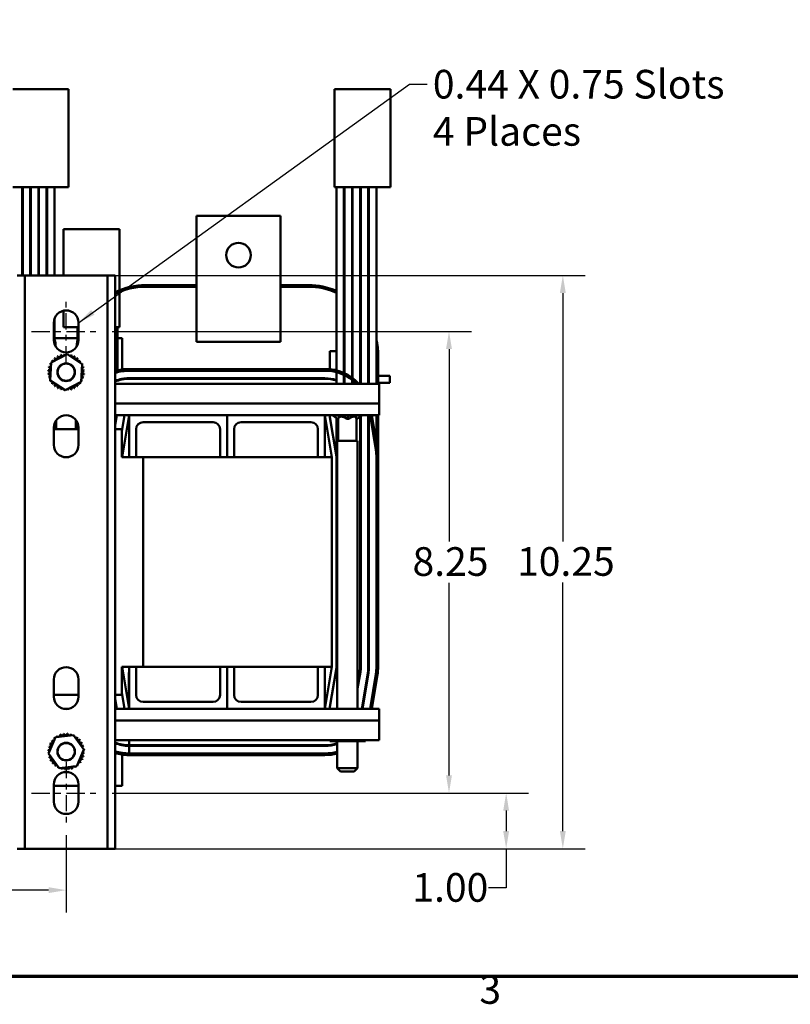
# Model space of a CAD drawing. Units: inches. Extents: x 1.6 to 68.8, y 0.8 to 53.6.
# Drawn here: x 18 to 31.8, y 1.1 to 18.7 of the extents above; entities that cross this region are included whole.
import ezdxf

# ---------------------------------------------------------------- set-up
doc = ezdxf.new("R2010")
doc.units = ezdxf.units.IN
doc.header["$LTSCALE"] = 3.2
doc.header["$MEASUREMENT"] = 0
doc.linetypes.add('CHAIN', pattern=[0.7087, 0.4724, -0.0591, 0.1181, -0.0591])
doc.layers.get('0').update_dxf_attribs({"lineweight": 25})
for name, color, linetype, lineweight in [('Border (ANSI)', 7, 'Continuous', 70), ('Centerline (ANSI)', 7, 'Continuous', 25), ('Dimension (ANSI)', 7, 'Continuous', 25), ('Symbol (ANSI)', 7, 'Continuous', 25), ('Visible (ANSI)', 7, 'Continuous', 50)]:
    doc.layers.add(name, color=color, linetype=linetype, lineweight=lineweight)
doc.styles.add('Note Text (ANSI)', font='tahoma.ttf')
doc.dimstyles.new('Default (ANSI)', dxfattribs={"dimscale": 3.2, "dimtxt": 0.16, "dimasz": 0.098425, "dimexe": 0.125, "dimexo": 0.0625, "dimgap": 0.031496, "dimtad": 0, "dimtih": 1, "dimtoh": 1, "dimrnd": 1e-08, "dimzin": 0, "dimdsep": 46, "dimtxsty": 'Note Text (ANSI)', "dimcen": 0.09, "dimdle": 0.393701, "dimclrd": 256, "dimclre": 256, "dimclrt": 256, "dimadec": 0, "dimazin": 1, "dimtfac": 0.75, "dimtofl": 0, "dimtmove": 0, "dimatfit": 3, "dimfxl": 1, "dimtolj": 1, "dimtzin": 4, "dimlwd": -1, "dimlwe": -1, "dimarcsym": 0})
doc.dimstyles.new('Default (ANSI)$7', dxfattribs={"dimscale": 3.2, "dimtxt": 0.16, "dimasz": 0.098425, "dimexe": 0.125, "dimexo": 0.0625, "dimgap": 0.031496, "dimtad": 0, "dimtih": 1, "dimtoh": 1, "dimrnd": 1e-08, "dimzin": 0, "dimdsep": 46, "dimtxsty": 'Note Text (ANSI)', "dimcen": 0.09, "dimdle": 0.393701, "dimclrd": 256, "dimclre": 256, "dimclrt": 256, "dimadec": 0, "dimazin": 1, "dimtfac": 0.75, "dimtofl": 0, "dimtmove": 0, "dimatfit": 3, "dimfxl": 1, "dimtolj": 1, "dimtzin": 4, "dimlwd": -1, "dimlwe": -1, "dimarcsym": 0})

# ---------------------------------------------------------------- blocks, each defined once
blk = doc.blocks.new('Borders Default Border')
at = {"layer": 'Border (ANSI)', "flags": 128}
blk.add_lwpolyline([(0.75, 0.5), (0.75, 16.5), (21.25, 16.5), (21.25, 0.5), (0.75, 0.5)], dxfattribs=at)
at = {"layer": 'Border (ANSI)', "insert": (8.2002, 0.2966), "char_height": 0.16, "attachment_point": 7, "style": 'Note Text (ANSI)'}
blk.add_mtext('3', dxfattribs=at)
blk = doc.blocks.new('*D27')
at = {"layer": 'Defpoints', "color": 0, "transparency": 16777216}
for p in [(13.107, 4.321), (18.857, 4.321), (18.857, 3.14)]:
    blk.add_point(p, dxfattribs=at)
at = {"layer": 'Dimension (ANSI)', "transparency": 16777216}
for p, q in [((13.107, 4.121), (13.107, 2.74)), ((18.857, 4.121), (18.857, 2.74)), ((13.422, 3.14), (15.238, 3.14)), ((18.542, 3.14), (16.727, 3.14))]:
    blk.add_line(p, q, dxfattribs=at)
for points in [[(13.422, 3.193), (13.422, 3.088), (13.107, 3.14)], [(18.542, 3.193), (18.542, 3.088), (18.857, 3.14)]]:
    blk.add_solid(points, dxfattribs=at)
at = {"layer": 'Dimension (ANSI)', "transparency": 16777216, "insert": (15.339, 3.401), "char_height": 0.512, "attachment_point": 1, "style": 'Note Text (ANSI)'}
blk.add_mtext('\\A1;5.75', dxfattribs=at)
blk = doc.blocks.new('*D28')
at = {"layer": 'Defpoints', "color": 0, "transparency": 16777216}
for p in [(19.477, 13.126), (25.698, 13.126), (19.477, 4.876)]:
    blk.add_point(p, dxfattribs=at)
at = {"layer": 'Dimension (ANSI)', "transparency": 16777216}
for p, q in [((19.677, 13.126), (26.098, 13.126)), ((25.698, 12.811), (25.698, 9.37)), ((25.698, 5.191), (25.698, 8.633)), ((19.677, 4.876), (26.098, 4.876))]:
    blk.add_line(p, q, dxfattribs=at)
for points in [[(25.645, 12.811), (25.75, 12.811), (25.698, 13.126)], [(25.645, 5.191), (25.75, 5.191), (25.698, 4.876)]]:
    blk.add_solid(points, dxfattribs=at)
at = {"layer": 'Dimension (ANSI)', "transparency": 16777216, "insert": (25.046, 9.269), "char_height": 0.512, "attachment_point": 1, "style": 'Note Text (ANSI)'}
blk.add_mtext('\\A1;8.25', dxfattribs=at)
blk = doc.blocks.new('*D29')
at = {"layer": 'Defpoints', "color": 0, "transparency": 16777216}
for p in [(19.477, 4.876), (26.719, 4.876), (19.732, 3.881)]:
    blk.add_point(p, dxfattribs=at)
at = {"layer": 'Dimension (ANSI)', "transparency": 16777216}
for p, q in [((19.677, 4.876), (27.119, 4.876)), ((26.719, 4.561), (26.719, 4.196)), ((19.932, 3.881), (27.119, 3.881)), ((26.719, 3.881), (26.719, 3.179)), ((26.719, 3.179), (26.404, 3.179))]:
    blk.add_line(p, q, dxfattribs=at)
for points in [[(26.666, 4.561), (26.771, 4.561), (26.719, 4.876)], [(26.666, 4.196), (26.771, 4.196), (26.719, 3.881)]]:
    blk.add_solid(points, dxfattribs=at)
at = {"layer": 'Dimension (ANSI)', "transparency": 16777216, "insert": (25.043, 3.445), "char_height": 0.512, "attachment_point": 1, "style": 'Note Text (ANSI)'}
blk.add_mtext('\\A1;1.00', dxfattribs=at)
blk = doc.blocks.new('*D34')
at = {"layer": 'Defpoints', "color": 0, "transparency": 16777216}
for p in [(19.464, 14.126), (19.464, 3.881), (27.732, 3.881)]:
    blk.add_point(p, dxfattribs=at)
at = {"layer": 'Dimension (ANSI)', "transparency": 16777216}
for p, q in [((19.664, 14.126), (28.132, 14.126)), ((27.732, 13.811), (27.732, 9.371)), ((27.732, 4.196), (27.732, 8.636)), ((19.664, 3.881), (28.132, 3.881))]:
    blk.add_line(p, q, dxfattribs=at)
for points in [[(27.679, 13.811), (27.784, 13.811), (27.732, 14.126)], [(27.679, 4.196), (27.784, 4.196), (27.732, 3.881)]]:
    blk.add_solid(points, dxfattribs=at)
at = {"layer": 'Dimension (ANSI)', "transparency": 16777216, "insert": (26.914, 9.27), "char_height": 0.512, "attachment_point": 1, "style": 'Note Text (ANSI)'}
blk.add_mtext('\\A1;10.25', dxfattribs=at)

msp = doc.modelspace()

# ---------------------------------------------------------------- linework, layer by layer
at = {"layer": 'Centerline (ANSI)', "linetype": 'CHAIN', "ltscale": 0.192598}
for p, q in [((18.8572, 12.5712), (18.8572, 13.6812)), ((18.8572, 5.4312), (18.8572, 4.3212))]:
    msp.add_line(p, q, dxfattribs=at)
at = {"layer": 'Centerline (ANSI)', "linetype": 'CHAIN', "ltscale": 0.215166}
for p, q in [((18.2372, 13.1262), (19.4772, 13.1262)), ((18.2372, 4.8762), (19.4772, 4.8762))]:
    msp.add_line(p, q, dxfattribs=at)
at = {"layer": 'Visible (ANSI)'}
for p, q in [((18.6512, 17.4537), (17.9012, 17.4537)), ((18.6512, 17.4537), (18.9012, 17.4537)), ((18.9012, 15.7037), (18.9012, 17.4537)), ((24.4012, 17.4537), (23.6512, 17.4537)), ((23.6512, 17.4537), (23.6512, 15.7037)), ((24.4012, 17.4537), (24.6512, 17.4537)), ((24.6512, 15.7037), (24.6512, 17.4537)), ((17.9012, 15.7037), (18.6512, 15.7037)), ((18.0712, 15.7037), (18.0712, 14.1262)), ((18.0812, 14.1262), (18.0812, 15.7037)), ((18.2162, 14.1262), (18.2162, 15.7037)), ((18.2262, 14.1262), (18.2262, 15.7037)), ((18.3612, 14.1262), (18.3612, 15.7037)), ((18.3712, 14.1262), (18.3712, 15.7037)), ((18.5062, 14.1262), (18.5062, 15.7037)), ((18.5162, 14.1262), (18.5162, 15.7037)), ((18.9012, 15.7037), (18.6512, 15.7037)), ((18.6512, 14.1262), (18.6512, 15.7037)), ((23.6512, 15.7037), (24.4012, 15.7037)), ((23.6862, 12.4279), (23.6862, 15.7037)), ((23.8212, 15.7037), (23.8212, 12.3804)), ((23.8312, 12.3758), (23.8312, 15.7037)), ((23.9662, 12.2961), (23.9662, 15.7037)), ((23.9762, 12.2887), (23.9762, 15.7037)), ((24.1112, 12.1887), (24.1112, 15.7037)), ((24.1212, 12.1887), (24.1212, 15.7037)), ((24.2562, 12.1887), (24.2562, 15.7037)), ((24.2662, 12.1887), (24.2662, 15.7037)), ((24.6512, 15.7037), (24.4012, 15.7037)), ((24.4012, 12.1887), (24.4012, 15.7037)), ((22.6862, 15.1887), (21.1862, 15.1887)), ((21.1862, 15.1887), (21.1862, 13.3187)), ((22.6862, 15.1887), (22.6862, 13.3187)), ((18.8112, 14.9537), (19.0612, 14.9537)), ((18.8112, 14.9537), (18.8112, 14.1262)), ((19.8112, 14.9537), (19.0612, 14.9537)), ((19.8112, 13.8636), (19.8112, 14.9537)), ((17.9822, 14.1262), (18.1162, 14.1262)), ((18.1162, 14.1262), (18.1162, 3.8811)), ((18.2502, 14.1262), (18.1162, 14.1262)), ((18.2502, 14.1262), (19.4642, 14.1262)), ((19.5982, 14.1262), (19.4642, 14.1262)), ((19.5982, 14.1262), (19.7322, 14.1262)), ((19.5982, 3.8811), (19.5982, 14.1262)), ((19.7322, 14.1262), (19.7322, 3.8811)), ((21.1862, 13.9537), (20.2762, 13.9537)), ((20.2762, 13.9237), (21.1862, 13.9237)), ((23.1862, 13.9537), (22.6862, 13.9537)), ((22.6862, 13.9237), (23.1862, 13.9237)), ((19.8112, 13.2037), (19.8112, 13.8312)), ((18.8112, 13.4964), (18.8112, 13.2037)), ((18.6372, 12.9712), (18.6372, 13.2812)), ((18.6512, 12.894), (18.6512, 13.3585)), ((19.0612, 13.2037), (18.8112, 13.2037)), ((19.0612, 13.2037), (19.0772, 13.2037)), ((19.0612, 12.9804), (19.0612, 13.2037)), ((19.0772, 13.2812), (19.0772, 12.9712)), ((19.7322, 13.2037), (19.8112, 13.2037)), ((19.7762, 12.4279), (19.7762, 13.2037)), ((21.1862, 12.9387), (21.1862, 13.3187)), ((22.6862, 12.9387), (22.6862, 13.3187)), ((23.8212, 13.2467), (23.8312, 13.2467)), ((23.9662, 13.2467), (23.9762, 13.2467)), ((23.8312, 13.1867), (23.8212, 13.1867)), ((23.9762, 13.1867), (23.9662, 13.1867)), ((18.6512, 13.0037), (19.0612, 13.0037)), ((19.7762, 13.0037), (19.8562, 13.0037)), ((19.8562, 13.0037), (19.8562, 12.4442)), ((22.6862, 12.9387), (21.1862, 12.9387)), ((18.5881, 12.5702), (18.8733, 12.7163)), ((18.8733, 12.7163), (19.1424, 12.5423)), ((23.5701, 12.7697), (23.5701, 12.4489)), ((23.6862, 12.7697), (23.5701, 12.7697)), ((23.8312, 12.7697), (23.8212, 12.7697)), ((23.9762, 12.7697), (23.9662, 12.7697)), ((24.1212, 12.7697), (24.1112, 12.7697)), ((24.4312, 12.1887), (24.4312, 12.7087)), ((18.572, 12.2502), (18.5881, 12.5702)), ((19.1424, 12.5423), (19.1263, 12.2223)), ((23.4812, 12.4537), (19.9812, 12.4537)), ((19.9812, 12.4237), (23.4812, 12.4237)), ((23.6299, 12.4407), (23.6271, 12.4407)), ((23.6299, 12.4407), (23.6317, 12.4407)), ((23.6299, 12.4407), (23.6299, 12.4402)), ((23.6726, 12.4407), (23.6317, 12.4407)), ((23.6317, 12.4407), (23.6317, 12.4399)), ((23.6726, 12.4407), (23.6749, 12.4407)), ((23.6726, 12.4407), (23.6726, 12.4312)), ((23.6862, 12.4407), (23.6749, 12.4407)), ((23.6749, 12.4407), (23.6749, 12.4307)), ((23.6862, 12.1887), (23.6862, 12.3969)), ((23.8212, 12.4407), (23.824, 12.4407)), ((23.8212, 12.4147), (23.8312, 12.4147)), ((23.8212, 12.3474), (23.8212, 12.1887)), ((23.8312, 12.4407), (23.824, 12.4407)), ((23.8312, 12.1887), (23.8312, 12.3425)), ((23.9684, 12.4407), (23.9662, 12.4407)), ((23.9662, 12.4147), (23.9762, 12.4147)), ((23.9762, 12.3287), (23.9662, 12.3287)), ((23.9684, 12.4407), (23.9714, 12.4407)), ((23.9684, 12.4407), (23.9684, 12.4147)), ((23.9762, 12.4407), (23.9714, 12.4407)), ((23.9714, 12.4407), (23.9714, 12.4147)), ((24.1212, 12.4407), (24.1112, 12.4407)), ((24.1112, 12.4147), (24.1212, 12.4147)), ((24.1212, 12.3287), (24.1112, 12.3287)), ((24.2562, 12.4147), (24.2662, 12.4147)), ((24.2662, 12.3287), (24.2562, 12.3287)), ((24.4312, 12.3287), (24.6387, 12.3287)), ((24.6387, 12.2037), (24.6387, 12.3287)), ((18.8411, 12.0762), (18.572, 12.2502)), ((19.1263, 12.2223), (18.8411, 12.0762)), ((24.4512, 12.1887), (19.7322, 12.1887)), ((19.7762, 12.2456), (19.7762, 12.2561)), ((19.8562, 12.2768), (19.8562, 12.2666)), ((23.4812, 12.2887), (19.9812, 12.2887)), ((19.9812, 12.2787), (23.4812, 12.2787)), ((23.1387, 12.2787), (23.1387, 12.2887)), ((23.9662, 12.1887), (23.9662, 12.2587)), ((23.9762, 12.1887), (23.9762, 12.2508)), ((24.1212, 12.2037), (24.1112, 12.2037)), ((24.2662, 12.2037), (24.2562, 12.2037)), ((24.4312, 12.2037), (24.6387, 12.2037)), ((24.4512, 11.8361), (24.4512, 12.1887)), ((24.4512, 11.8361), (19.7322, 11.8361)), ((24.4512, 11.8361), (24.4512, 11.6287)), ((19.9812, 11.6287), (19.7322, 11.6287)), ((19.7322, 11.4425), (19.7633, 11.6287)), ((19.7531, 11.6287), (19.7322, 11.5034)), ((19.8512, 11.3354), (19.9001, 11.6287)), ((19.8562, 10.8787), (19.9812, 11.6287)), ((19.9812, 10.8787), (19.9812, 11.6287)), ((19.9812, 11.6287), (21.7312, 11.6287)), ((21.7312, 10.8787), (21.7312, 11.6287)), ((21.7312, 11.6287), (23.4812, 11.6287)), ((21.7312, 11.6287), (21.7312, 10.8787)), ((23.4812, 11.6287), (23.4812, 10.8787)), ((23.4812, 11.6287), (23.6062, 10.8787)), ((24.4512, 11.6287), (23.4812, 11.6287)), ((23.5623, 11.6287), (23.6851, 10.8919)), ((23.6218, 11.6287), (23.6218, 11.6227)), ((23.8945, 11.6227), (23.6218, 11.6227)), ((23.7065, 11.5627), (23.6218, 11.6227)), ((23.89, 11.5627), (23.8945, 11.6227)), ((23.8945, 11.6287), (23.8945, 11.6227)), ((24.1401, 11.6227), (23.8945, 11.6227)), ((24.0553, 11.5627), (24.1401, 11.6227)), ((24.1401, 11.6287), (24.1401, 11.6227)), ((24.2562, 7.1287), (24.2562, 11.6287)), ((24.2662, 7.1287), (24.2662, 11.6287)), ((24.2872, 11.6287), (24.3904, 11.0094)), ((24.42, 11.0144), (24.3176, 11.6287)), ((24.4012, 11.127), (24.4012, 11.6287)), ((24.4312, 10.8972), (24.4312, 11.6287)), ((18.6512, 11.3787), (18.6512, 11.4835)), ((18.6812, 11.3787), (18.6812, 11.5382)), ((19.0312, 11.5409), (19.0312, 11.3787)), ((19.0612, 11.3787), (19.0612, 11.4886)), ((21.4812, 11.5037), (20.2312, 11.5037)), ((23.2312, 11.5037), (21.9812, 11.5037)), ((23.6862, 10.8787), (23.6862, 11.5771)), ((23.7065, 11.5627), (23.717, 11.5627)), ((23.7159, 11.1707), (23.7159, 11.5627)), ((23.8796, 11.5627), (23.89, 11.5627)), ((23.89, 11.5627), (23.8995, 11.5627)), ((24.0459, 11.5627), (24.0553, 11.5627)), ((24.0459, 11.1707), (24.0459, 11.5627)), ((24.1112, 7.1287), (24.1112, 11.6023)), ((24.1212, 7.1287), (24.1212, 11.6094)), ((18.6372, 11.0962), (18.6372, 11.4062)), ((18.6372, 11.3787), (19.0772, 11.3787)), ((19.0772, 11.4062), (19.0772, 11.0962)), ((19.7322, 11.3787), (19.8512, 11.3787)), ((19.8512, 10.8787), (19.8512, 11.3787)), ((20.1062, 11.3787), (20.1062, 10.8787)), ((21.6062, 10.8787), (21.6062, 11.3787)), ((21.8562, 11.3787), (21.8562, 10.8787)), ((23.3562, 10.8787), (23.3562, 11.3787)), ((24.0644, 11.1707), (23.6974, 11.1707)), ((23.6974, 11.1707), (23.6974, 6.3787)), ((24.0644, 11.1707), (24.0644, 6.3787)), ((24.1142, 10.9634), (24.1112, 10.9814)), ((24.2572, 10.9872), (24.2562, 10.9934)), ((20.2312, 10.8787), (19.8512, 10.8787)), ((20.2312, 10.8787), (20.2312, 7.1287)), ((23.6062, 10.8787), (20.2312, 10.8787)), ((23.6062, 7.1287), (23.6062, 10.8787)), ((23.6862, 10.8787), (23.6862, 7.1287)), ((24.4012, 10.8787), (24.4012, 7.1287)), ((24.431, 10.8972), (24.4312, 10.8972)), ((24.4312, 7.1287), (24.4312, 10.8787)), ((19.8512, 6.6287), (19.8512, 7.1287)), ((19.8512, 7.1287), (20.2312, 7.1287)), ((19.9812, 6.3787), (19.8562, 7.1287)), ((19.9812, 7.1287), (19.9812, 6.3787)), ((20.1062, 6.6287), (20.1062, 7.1287)), ((20.2312, 7.1287), (23.6062, 7.1287)), ((21.6062, 7.1287), (21.6062, 6.6287)), ((21.7312, 7.1287), (21.7312, 6.3787)), ((21.7312, 6.3787), (21.7312, 7.1287)), ((21.8562, 6.6287), (21.8562, 7.1287)), ((23.3562, 7.1287), (23.3562, 6.6287)), ((23.4812, 6.3787), (23.4812, 7.1287)), ((23.6062, 7.1287), (23.4812, 6.3787)), ((23.6851, 7.1156), (23.5623, 6.3787)), ((24.1043, 7.0457), (24.0644, 6.8062)), ((24.0644, 6.7453), (24.1142, 7.0441)), ((18.6372, 6.5962), (18.6372, 6.9062)), ((19.0772, 6.9062), (19.0772, 6.5962)), ((19.9812, 7.0287), (19.9762, 7.0287)), ((19.9762, 7.0287), (19.9762, 6.9037)), ((19.9762, 6.6537), (19.9762, 6.9037)), ((24.2474, 7.0219), (24.1402, 6.3787)), ((24.1503, 6.3787), (24.2572, 7.0202)), ((24.3904, 6.998), (24.2872, 6.3787)), ((24.3176, 6.3787), (24.42, 6.9931)), ((19.0772, 6.6287), (18.6372, 6.6287)), ((19.8512, 6.6287), (19.7322, 6.6287)), ((19.7633, 6.3787), (19.7322, 6.5649)), ((19.9001, 6.3787), (19.8512, 6.6721)), ((19.9762, 6.6537), (19.9762, 6.5287)), ((19.9812, 6.5287), (19.9762, 6.5287)), ((18.8241, 6.3787), (18.8903, 6.3787)), ((19.7322, 6.5041), (19.7531, 6.3787)), ((19.7322, 6.3787), (19.9812, 6.3787)), ((19.9812, 6.3787), (21.7312, 6.3787)), ((21.4812, 6.5037), (20.2312, 6.5037)), ((21.7312, 6.3787), (23.4812, 6.3787)), ((23.2312, 6.5037), (21.9812, 6.5037)), ((23.4812, 6.3787), (24.4512, 6.3787)), ((24.4512, 6.3787), (24.4512, 6.1713)), ((19.7322, 6.1713), (24.4512, 6.1713)), ((24.4512, 5.8187), (24.4512, 6.1713)), ((18.5388, 5.5803), (18.6669, 5.874)), ((18.6669, 5.874), (18.9853, 5.91)), ((18.9853, 5.91), (19.1756, 5.6522)), ((19.7322, 5.8187), (24.4512, 5.8187)), ((19.9812, 5.8187), (19.9812, 5.7287)), ((23.5661, 5.8037), (23.5661, 5.8187)), ((23.7134, 5.8037), (23.7134, 5.8187)), ((24.0334, 5.8037), (24.0334, 5.8187)), ((24.2063, 5.8037), (24.2063, 5.8187)), ((19.1756, 5.6522), (19.0475, 5.3585)), ((19.8562, 5.7409), (19.8562, 5.7307)), ((23.4812, 5.7287), (19.9812, 5.7287)), ((19.9812, 5.7187), (23.4812, 5.7187)), ((19.9812, 5.7187), (19.9812, 5.5837)), ((23.5661, 5.8037), (23.7134, 5.8037)), ((23.6974, 5.8037), (23.6974, 5.3207)), ((23.7134, 5.8037), (24.0334, 5.8037)), ((24.0334, 5.8037), (24.2063, 5.8037)), ((24.0644, 5.8037), (24.0644, 5.3207)), ((18.7291, 5.3225), (18.5388, 5.5803)), ((19.8562, 5.5633), (19.8562, 5.0037)), ((23.4812, 5.5837), (19.9812, 5.5837)), ((19.9812, 5.5537), (23.4812, 5.5537)), ((19.0475, 5.3585), (18.7291, 5.3225)), ((23.6974, 5.3207), (24.0644, 5.3207)), ((23.7574, 5.2607), (23.6974, 5.3207)), ((24.0044, 5.2607), (24.0644, 5.3207)), ((24.0044, 5.2607), (23.7574, 5.2607)), ((18.6372, 4.7212), (18.6372, 5.0312)), ((19.0772, 5.0037), (18.6372, 5.0037)), ((19.0772, 5.0312), (19.0772, 4.7212)), ((19.8562, 5.0037), (19.7322, 5.0037)), ((18.1162, 3.8811), (17.9822, 3.8811)), ((18.1162, 3.8811), (18.2502, 3.8811)), ((19.4642, 3.8811), (18.2502, 3.8811)), ((19.4642, 3.8811), (19.5982, 3.8811)), ((19.7322, 3.8811), (19.5982, 3.8811))]:
    msp.add_line(p, q, dxfattribs=at)
for centre, radius in [((21.9362, 14.4887), 0.22), ((18.8572, 12.3962), 0.1575), ((18.8572, 12.3962), 0.1535), ((18.8572, 5.6162), 0.1575), ((18.8572, 5.6162), 0.1535)]:
    msp.add_circle(centre, radius, dxfattribs=at)
for centre, radius, start, end in [((20.2762, 12.7087), 1.245, 89.99999, 115.9093), ((20.2762, 12.7087), 1.215, 89.99999, 116.59856), ((23.1862, 12.7087), 1.245, 66.32136, 89.99999), ((23.1862, 12.7087), 1.215, 65.69948, 89.99999), ((23.1862, 12.7087), 1.245, 58.79697, 59.3335), ((23.1862, 12.7087), 1.215, 57.93614, 58.49092), ((23.1862, 12.7087), 1.245, 50.61426, 51.20719), ((23.1862, 12.7087), 1.215, 49.44288, 50.06073), ((18.8572, 13.2812), 0.22, 0.00001, 179.99999), ((23.1862, 12.7087), 1.245, 41.32258, 42.01481), ((23.1862, 12.7087), 1.215, 39.68674, 40.41957), ((23.1862, 12.7087), 1.245, 29.83406, 30.74649), ((23.1862, 12.7087), 1.215, 27.26604, 28.27811), ((20.2762, 12.7087), 1.245, 164.3765, 173.61272), ((18.8572, 12.9712), 0.22, 180, 0), ((17.4362, 12.7087), 1.245, 6.55436, 12.60345), ((23.1862, 12.7087), 1.245, 359.99999, 12.60345), ((18.6782, 12.6653), 0.0302, 216.32048, 30.96893), ((18.8572, 12.3962), 0.3232, 117.74625, 118.29316), ((18.7341, 12.695), 0.0302, 205.07048, 19.71893), ((18.8572, 12.3962), 0.3232, 106.49625, 107.04316), ((18.7948, 12.7133), 0.0302, 193.82048, 8.46893), ((18.8572, 12.3962), 0.3232, 95.24625, 95.79316), ((18.8578, 12.7194), 0.0302, 182.57048, 226.16185), ((18.8578, 12.7194), 0.0302, 338.17564, 357.21893), ((18.8572, 12.3962), 0.3232, 83.99625, 84.54316), ((18.9208, 12.7131), 0.0302, 171.32048, 197.14289), ((18.9208, 12.7131), 0.0302, 277.103, 345.96893), ((18.8572, 12.3962), 0.3232, 72.74625, 73.29316), ((18.9814, 12.6946), 0.0302, 160.07048, 334.71893), ((19.0372, 12.6646), 0.0302, 148.82048, 323.46893), ((18.8572, 12.3962), 0.3232, 61.49625, 62.04316), ((18.5589, 12.5205), 0.0302, 250.07048, 329.29569), ((18.8572, 12.3962), 0.3232, 151.49625, 152.04316), ((18.5589, 12.5205), 0.0302, 24.95021, 64.71893), ((18.5889, 12.5763), 0.0302, 238.82048, 266.2819), ((18.8572, 12.3962), 0.3232, 140.24625, 140.79316), ((18.5889, 12.5763), 0.0302, 17.44118, 53.46893), ((18.6291, 12.6252), 0.0302, 227.57048, 42.21893), ((18.8572, 12.3962), 0.3232, 128.99625, 129.54316), ((19.0861, 12.6243), 0.0302, 137.57048, 312.21893), ((18.8572, 12.3962), 0.3232, 50.24625, 50.79316), ((19.1262, 12.5753), 0.0302, 126.32048, 185.90191), ((18.8572, 12.3962), 0.3232, 38.99625, 39.54316), ((19.1262, 12.5753), 0.0302, 288.34399, 300.96893), ((19.156, 12.5194), 0.0302, 115.07048, 123.86394), ((19.156, 12.5194), 0.0302, 237.91644, 289.71893), ((18.8572, 12.3962), 0.3232, 27.74625, 28.29316), ((18.5341, 12.3968), 0.0302, 272.57048, 87.21893), ((18.8572, 12.3962), 0.3232, 185.24625, 185.79316), ((18.8572, 12.3962), 0.3232, 173.99625, 174.54316), ((18.5402, 12.3338), 0.0302, 283.82048, 98.46893), ((18.5404, 12.4599), 0.0302, 261.32048, 75.96893), ((18.8572, 12.3962), 0.3232, 162.74625, 163.29316), ((19.174, 12.3326), 0.0302, 81.32048, 255.96893), ((19.1743, 12.4587), 0.0302, 103.82048, 278.46893), ((19.1804, 12.3956), 0.0302, 92.57048, 267.21893), ((18.8572, 12.3962), 0.3232, 16.49625, 17.04316), ((18.8572, 12.3962), 0.3232, 353.99625, 354.54316), ((18.8572, 12.3962), 0.3232, 5.24625, 5.79316), ((19.9812, 11.6287), 0.825, 90, 107.56684), ((19.9812, 11.6287), 0.795, 90, 108.25264), ((23.4812, 11.6287), 0.825, 42.749, 90), ((23.4812, 11.6287), 0.795, 44.78129, 90), ((18.8572, 12.3962), 0.3232, 196.49625, 197.04316), ((18.5584, 12.2731), 0.0302, 57.91644, 109.71893), ((18.5584, 12.2731), 0.0302, 295.07048, 303.86394), ((18.8572, 12.3962), 0.3232, 207.74625, 208.29316), ((18.5882, 12.2172), 0.0302, 108.34399, 120.96893), ((18.5882, 12.2172), 0.0302, 306.32048, 5.90191), ((18.8572, 12.3962), 0.3232, 218.99625, 219.54316), ((18.6283, 12.1682), 0.0302, 317.57048, 132.21893), ((18.8572, 12.3962), 0.3232, 230.24625, 230.79316), ((18.6772, 12.1279), 0.0302, 328.82048, 143.46893), ((19.0363, 12.1272), 0.0302, 36.32048, 210.96893), ((19.0853, 12.1673), 0.0302, 47.57048, 222.21893), ((18.8572, 12.3962), 0.3232, 308.99625, 309.54316), ((19.1256, 12.2162), 0.0302, 197.44118, 233.46893), ((18.8572, 12.3962), 0.3232, 320.24625, 320.79316), ((19.1256, 12.2162), 0.0302, 58.82048, 86.2819), ((19.1555, 12.272), 0.0302, 204.95021, 244.71893), ((19.1555, 12.272), 0.0302, 70.07048, 149.29569), ((18.8572, 12.3962), 0.3232, 331.49625, 332.04316), ((18.8572, 12.3962), 0.3232, 342.74625, 343.29316), ((19.9812, 11.6287), 0.66, 90, 112.16485), ((19.9812, 11.6287), 0.65, 90, 112.52441), ((23.4812, 11.6287), 0.66, 71.90424, 90), ((23.4812, 11.6287), 0.65, 71.61597, 90), ((23.4812, 11.6287), 0.66, 58.04725, 58.99242), ((18.8572, 12.3962), 0.3232, 241.49625, 242.04316), ((18.733, 12.0979), 0.0302, 340.07048, 154.71893), ((18.8572, 12.3962), 0.3232, 252.74625, 253.29316), ((18.7936, 12.0794), 0.0302, 97.103, 165.96893), ((18.7936, 12.0794), 0.0302, 351.32048, 17.14289), ((18.8572, 12.3962), 0.3232, 263.99625, 264.54316), ((18.8566, 12.0731), 0.0302, 158.17564, 177.21893), ((18.8566, 12.0731), 0.0302, 2.57048, 46.16185), ((18.8572, 12.3962), 0.3232, 275.24625, 275.79316), ((18.9197, 12.0792), 0.0302, 13.82048, 188.46893), ((18.8572, 12.3962), 0.3232, 286.49625, 287.04316), ((18.9803, 12.0975), 0.0302, 25.07048, 199.71893), ((18.8572, 12.3962), 0.3232, 297.74625, 298.29316), ((18.8572, 11.4062), 0.22, 0, 180), ((20.2312, 11.3787), 0.125, 90, 180), ((21.4812, 11.3787), 0.125, 0, 90), ((21.9812, 11.3787), 0.125, 90, 180), ((23.2312, 11.3787), 0.125, 0, 90), ((18.8572, 11.0962), 0.22, 180, 0), ((23.6062, 10.8787), 0.515, 0, 9.46232), ((23.6062, 10.8787), 0.66, 0, 9.46232), ((23.6062, 10.8787), 0.795, 0, 9.46232), ((23.6062, 10.8787), 0.825, 0, 9.46232), ((23.6062, 10.8787), 0.08, 0, 9.46232), ((18.8572, 6.9062), 0.22, 0, 180), ((23.6062, 7.1287), 0.08, 350.53768, 0), ((23.6062, 7.1287), 0.505, 350.53768, 0), ((23.6062, 7.1287), 0.515, 350.53768, 0), ((23.6062, 7.1287), 0.65, 350.53768, 0), ((23.6062, 7.1287), 0.66, 350.53768, 0), ((23.6062, 7.1287), 0.795, 350.53768, 0), ((23.6062, 7.1287), 0.825, 350.53768, 0), ((18.8572, 6.5962), 0.22, 180, 0), ((20.2312, 6.6287), 0.125, 180, 270), ((21.4812, 6.6287), 0.125, 270, 0), ((21.9812, 6.6287), 0.125, 180, 270), ((23.2312, 6.6287), 0.125, 270, 0), ((18.5833, 5.7877), 0.0302, 240.63581, 55.28427), ((18.8572, 5.6162), 0.3232, 142.06159, 142.60849), ((18.622, 5.8378), 0.0302, 229.38581, 308.61102), ((18.8572, 5.6162), 0.3232, 130.81159, 131.35849), ((18.622, 5.8378), 0.0302, 4.26555, 44.03427), ((18.6697, 5.8795), 0.0302, 218.13581, 245.59724), ((18.8572, 5.6162), 0.3232, 119.56159, 120.10849), ((18.6697, 5.8795), 0.0302, 356.75652, 32.78427), ((18.7247, 5.911), 0.0302, 206.88581, 21.53427), ((18.8572, 5.6162), 0.3232, 108.31159, 108.85849), ((18.7847, 5.9312), 0.0302, 195.63581, 10.28427), ((18.8572, 5.6162), 0.3232, 97.06159, 97.60849), ((18.8476, 5.9392), 0.0302, 184.38581, 359.03427), ((18.8572, 5.6162), 0.3232, 85.81159, 86.35849), ((18.9108, 5.9349), 0.0302, 173.13581, 347.78427), ((18.8572, 5.6162), 0.3232, 74.56159, 75.10849), ((18.9719, 5.9183), 0.0302, 161.88581, 205.47719), ((18.9719, 5.9183), 0.0302, 317.49098, 336.53427), ((19.0287, 5.8902), 0.0302, 150.63581, 176.45823), ((18.8572, 5.6162), 0.3232, 63.31159, 63.85849), ((19.0287, 5.8902), 0.0302, 256.41834, 325.28427), ((19.0788, 5.8515), 0.0302, 139.38581, 314.03427), ((18.8572, 5.6162), 0.3232, 52.06159, 52.60849), ((19.1204, 5.8037), 0.0302, 128.13581, 302.78427), ((18.8572, 5.6162), 0.3232, 40.81159, 41.35849), ((18.8572, 5.6162), 0.3232, 175.81159, 176.35849), ((18.5342, 5.6066), 0.0302, 37.23178, 89.03427), ((18.5385, 5.6698), 0.0302, 263.13581, 77.78427), ((18.8572, 5.6162), 0.3232, 164.56159, 165.10849), ((18.5551, 5.7309), 0.0302, 251.88581, 66.53427), ((18.8572, 5.6162), 0.3232, 153.31159, 153.85849), ((19.1519, 5.7488), 0.0302, 116.88581, 291.53427), ((18.8572, 5.6162), 0.3232, 29.56159, 30.10849), ((19.1721, 5.6887), 0.0302, 105.63581, 165.21725), ((18.8572, 5.6162), 0.3232, 18.31159, 18.85849), ((19.1721, 5.6887), 0.0302, 267.65932, 280.28427), ((19.1802, 5.6259), 0.0302, 94.38581, 103.17927), ((18.8572, 5.6162), 0.3232, 7.06159, 7.60849), ((19.9812, 6.3787), 0.65, 247.47559, 270), ((19.9812, 6.3787), 0.66, 247.83515, 270), ((23.4812, 6.3787), 0.65, 270, 289.42801), ((23.4812, 6.3787), 0.66, 270, 289.12211), ((23.4812, 6.3787), 0.825, 314.98442, 315.81561), ((18.5342, 5.6066), 0.0302, 274.38581, 283.17927), ((18.8572, 5.6162), 0.3232, 187.06159, 187.60849), ((18.5423, 5.5438), 0.0302, 87.65932, 100.28427), ((18.5423, 5.5438), 0.0302, 285.63581, 345.21725), ((18.8572, 5.6162), 0.3232, 198.31159, 198.85849), ((18.5625, 5.4837), 0.0302, 296.88581, 111.53427), ((18.8572, 5.6162), 0.3232, 209.56159, 210.10849), ((18.594, 5.4288), 0.0302, 308.13581, 122.78427), ((19.1311, 5.4448), 0.0302, 60.63581, 235.28427), ((19.1593, 5.5015), 0.0302, 71.88581, 246.53427), ((19.1759, 5.5627), 0.0302, 83.13581, 257.78427), ((18.8572, 5.6162), 0.3232, 333.31159, 333.85849), ((19.1802, 5.6259), 0.0302, 217.23178, 269.03427), ((18.8572, 5.6162), 0.3232, 344.56159, 345.10849), ((18.8572, 5.6162), 0.3232, 355.81159, 356.35849), ((19.9812, 6.3787), 0.795, 251.74736, 270), ((19.9812, 6.3787), 0.825, 252.43316, 270), ((23.4812, 6.3787), 0.795, 270, 285.78065), ((23.4812, 6.3787), 0.825, 270, 285.19269), ((18.8572, 5.6162), 0.3232, 220.81159, 221.35849), ((18.6356, 5.381), 0.0302, 319.38581, 134.03427), ((18.8572, 5.6162), 0.3232, 232.06159, 232.60849), ((18.6858, 5.3423), 0.0302, 76.41834, 145.28427), ((18.6858, 5.3423), 0.0302, 330.63581, 356.45823), ((18.8572, 5.6162), 0.3232, 243.31159, 243.85849), ((18.7425, 5.3141), 0.0302, 137.49098, 156.53427), ((18.7425, 5.3141), 0.0302, 341.88581, 25.47719), ((18.8572, 5.6162), 0.3232, 254.56159, 255.10849), ((18.8037, 5.2976), 0.0302, 353.13581, 167.78427), ((18.8572, 5.6162), 0.3232, 265.81159, 266.35849), ((18.8669, 5.2932), 0.0302, 4.38581, 179.03427), ((18.8572, 5.6162), 0.3232, 277.06159, 277.60849), ((18.9297, 5.3013), 0.0302, 15.63581, 190.28427), ((18.8572, 5.6162), 0.3232, 288.31159, 288.85849), ((18.9897, 5.3215), 0.0302, 26.88581, 201.53427), ((19.0447, 5.353), 0.0302, 176.75652, 212.78427), ((18.8572, 5.6162), 0.3232, 299.56159, 300.10849), ((19.0447, 5.353), 0.0302, 38.13581, 65.59724), ((19.0924, 5.3947), 0.0302, 184.26555, 224.03427), ((18.8572, 5.6162), 0.3232, 310.81159, 311.35849), ((19.0924, 5.3947), 0.0302, 49.38581, 128.61102), ((18.8572, 5.6162), 0.3232, 322.06159, 322.60849), ((18.8572, 5.0312), 0.22, 0, 180), ((18.8572, 4.7212), 0.22, 180, 0)]:
    msp.add_arc(centre, radius, start, end, dxfattribs=at)
for major_axis, ratio, start_param, end_param in [((-0.1507, 0.1507), 0.4451199, 5.1393751, 6.589419), ((0.154, 0.154), 0.3839682, 5.9247732, 7.3748172)]:
    msp.add_ellipse((23.8809, 11.4392), major_axis=major_axis, ratio=ratio, start_param=start_param, end_param=end_param, dxfattribs=at)

# ---------------------------------------------------------------- block references
at = {"xscale": 3.2, "yscale": 3.2, "zscale": 3.2}
msp.add_blockref('Borders Default Border', (0, 0), dxfattribs=at)

# ---------------------------------------------------------------- texts
at = {"layer": 'Symbol (ANSI)', "insert": (25.4089, 17.7996), "char_height": 0.512, "width": 5.505037, "attachment_point": 1, "line_spacing_factor": 0.987884, "style": 'Note Text (ANSI)'}
msp.add_mtext('\\fTahoma|b0|i0;0.44 X 0.75 Slots \\P\\fTahoma|b0|i0;4 Places', dxfattribs=at)

# ---------------------------------------------------------------- dimensions: what is measured, and where the dimension line sits
at = {"layer": 'Dimension (ANSI)'}
for base, p1, p2, angle, override, picture, middle in [((27.7319, 3.8811), (19.4642, 14.1262), (19.4642, 3.8811), 90, {"dimgap": 0.031496, "dimdec": 2, "dimtol": 0, "dimlim": 0, "dimtp": 0, "dimtm": 0, "dimtdec": 2, "dimatfit": 1}, '*D34', (27.7319, 9.0037)), ((25.6979, 13.1262), (19.4772, 4.8762), (19.4772, 13.1262), 90, {"dimgap": 0.031496, "dimdec": 2, "dimtol": 0, "dimlim": 0, "dimtp": 0, "dimtm": 0, "dimtdec": 2, "dimatfit": 1}, '*D28', (25.6979, 9.0012)), ((26.7187, 4.8762), (19.7322, 3.8811), (19.4772, 4.8762), 90, {"dimgap": 0.031496, "dimdec": 2, "dimtol": 0, "dimlim": 0, "dimtp": 0, "dimtm": 0, "dimtdec": 2, "dimatfit": 2}, '*D29', (25.6729, 3.1789)), ((18.8572, 3.1401), (13.1072, 4.3212), (18.8572, 4.3212), 180, {"dimgap": 0.031496, "dimtih": 0, "dimtoh": 0, "dimdec": 2, "dimtol": 0, "dimlim": 0, "dimtp": 0, "dimtm": 0, "dimtdec": 2, "dimatfit": 1}, '*D27', (15.9822, 3.1401))]:
    dim = msp.add_linear_dim(base=base, p1=p1, p2=p2, angle=angle, dimstyle='Default (ANSI)', override=override, dxfattribs=at)
    dim.commit()
    dim.dimension.update_dxf_attribs({"geometry": picture, "text_midpoint": middle, "dimtype": 160})

# ---------------------------------------------------------------- leaders
at = {"layer": 'Symbol (ANSI)', "annotation_type": 0, "has_hookline": 1, "hookline_direction": 0, "text_width": 5.2455}
msp.add_leader([(19.0772, 13.2812), (24.9932, 17.5436), (25.3081, 17.5436)], dimstyle='Default (ANSI)$7', override={"dimtad": 0}, dxfattribs=at)

doc.saveas('drawing.dxf')
